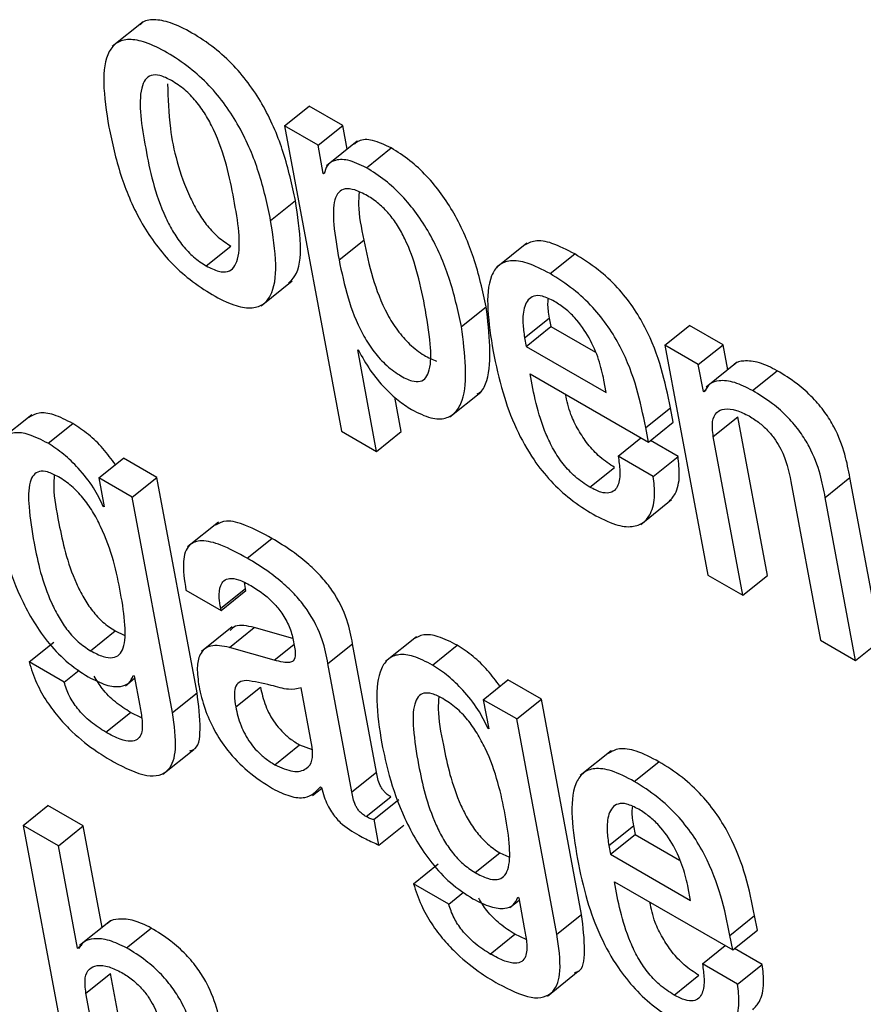
# Model space of a CAD drawing. Units: inches. Extents: x 0.1 to 10.8, y 0.2 to 8.4.
# Drawn here: x 9.5 to 9.5, y 5.8 to 5.8 of the extents above; entities that cross this region are included whole.
import ezdxf

# ---------------------------------------------------------------- set-up
doc = ezdxf.new("R2010")
doc.units = ezdxf.units.IN
doc.header["$MEASUREMENT"] = 0

msp = doc.modelspace()

# ---------------------------------------------------------------- linework, layer by layer
at = {"color": 7, "linetype": 'Continuous', "lineweight": 25}
for p, q in [((9.45411091, 5.80352189), (9.4537988, 5.80327166)), ((9.45554048, 5.80247068), (9.45579017, 5.80267086)), ((9.45612895, 5.80247528), (9.45579017, 5.80267086)), ((9.45554048, 5.80247068), (9.45611634, 5.79938209)), ((9.45587927, 5.8022751), (9.45554048, 5.80247068)), ((9.45587927, 5.8022751), (9.45612895, 5.80247528)), ((9.45617391, 5.80223415), (9.45612895, 5.80247528)), ((9.45627659, 5.80231648), (9.45596449, 5.80206625)), ((9.45593259, 5.80198912), (9.45587927, 5.8022751)), ((9.45636853, 5.80204685), (9.45661821, 5.80224703)), ((9.45593259, 5.80198912), (9.45594724, 5.80200087)), ((9.45594104, 5.80198424), (9.45593259, 5.80198912)), ((9.45540071, 5.80151387), (9.45565039, 5.80171406)), ((9.45609172, 5.80111496), (9.4563414, 5.80131514)), ((9.45474919, 5.80105366), (9.45499887, 5.80125384)), ((9.45799101, 5.80128475), (9.45767891, 5.80103452)), ((9.45822492, 5.80097517), (9.4584746, 5.80117536)), ((9.45530432, 5.80065046), (9.45561642, 5.80090069)), ((9.45732994, 5.80043875), (9.45757962, 5.80063893)), ((9.45796757, 5.80032616), (9.45821725, 5.80052635)), ((9.45821725, 5.80052635), (9.45823341, 5.80043967)), ((9.45798373, 5.80023949), (9.45823341, 5.80043967)), ((9.45823341, 5.80043967), (9.45868357, 5.8001798)), ((9.45938541, 5.80025105), (9.45963509, 5.80045123)), ((9.45997387, 5.80025566), (9.45963509, 5.80045123)), ((9.45796757, 5.80032616), (9.45798373, 5.80023949)), ((9.4562804, 5.80020452), (9.45628886, 5.80019964)), ((9.45647203, 5.79917676), (9.4562804, 5.80020452)), ((9.45798373, 5.80023949), (9.45879377, 5.79977186)), ((9.45938541, 5.80025105), (9.45981892, 5.79792596)), ((9.45972419, 5.80005547), (9.45938541, 5.80025105)), ((9.45972419, 5.80005547), (9.45997387, 5.80025566)), ((9.46002105, 5.80000263), (9.45997387, 5.80025566)), ((9.45977508, 5.79978256), (9.45972419, 5.80005547)), ((9.46011534, 5.80007823), (9.45980324, 5.799828)), ((9.46027244, 5.79979317), (9.46052213, 5.79999335)), ((9.45802429, 5.79996088), (9.45921985, 5.79927069)), ((9.45879377, 5.79977186), (9.4587703, 5.79989773)), ((9.45977508, 5.79978256), (9.45980216, 5.79980428)), ((9.45672171, 5.79937694), (9.45665696, 5.79972425)), ((9.45721221, 5.79952715), (9.45752432, 5.79977738)), ((9.45978318, 5.79977788), (9.45977508, 5.79978256)), ((9.4591924, 5.79941792), (9.45944208, 5.7996181)), ((9.45946953, 5.79947087), (9.45944208, 5.7996181)), ((9.45298653, 5.79954605), (9.45267443, 5.79929582)), ((9.45987497, 5.79932602), (9.46012465, 5.7995262)), ((9.46042394, 5.79792101), (9.46012465, 5.7995262)), ((9.45315048, 5.79925886), (9.45340016, 5.79945904)), ((9.45921985, 5.79927069), (9.4591924, 5.79941792)), ((9.45921985, 5.79927069), (9.45946953, 5.79947087)), ((9.45611634, 5.79938209), (9.45647203, 5.79917676)), ((9.45647203, 5.79917676), (9.45672171, 5.79937694)), ((9.45891348, 5.79912982), (9.45914388, 5.79931455)), ((9.46017426, 5.79772082), (9.45987497, 5.79932602)), ((9.45951902, 5.79912457), (9.45923913, 5.79928614)), ((9.45366238, 5.79890916), (9.45391206, 5.79910934)), ((9.45425084, 5.79891376), (9.45391206, 5.79910934)), ((9.45926933, 5.79892439), (9.45891348, 5.79912982)), ((9.45926933, 5.79892439), (9.45951902, 5.79912457)), ((9.45862775, 5.79881461), (9.45887743, 5.79901479)), ((9.45366238, 5.79890916), (9.45371731, 5.79861452)), ((9.45400116, 5.79871358), (9.45366238, 5.79890916)), ((9.45400116, 5.79871358), (9.45425084, 5.79891376)), ((9.4546569, 5.7967359), (9.45425084, 5.79891376)), ((9.46100724, 5.79871113), (9.46125692, 5.79891131)), ((9.46156431, 5.79726269), (9.46125692, 5.79891131)), ((9.46066, 5.79887283), (9.46095928, 5.79726764)), ((9.45440722, 5.79653572), (9.45400116, 5.79871358)), ((9.46131462, 5.7970625), (9.46100724, 5.79871113)), ((9.45370869, 5.7986195), (9.45371538, 5.79862487)), ((9.45371731, 5.79861452), (9.45370869, 5.7986195)), ((9.4591425, 5.79843862), (9.4594546, 5.79868884)), ((9.45487266, 5.79846175), (9.45456055, 5.79821152)), ((9.45516436, 5.79809627), (9.45541404, 5.79829645)), ((9.45981892, 5.79792596), (9.46017426, 5.79772082)), ((9.46017426, 5.79772082), (9.46042394, 5.79792101)), ((9.45514505, 5.79778995), (9.45513711, 5.79784949)), ((9.4545437, 5.79777357), (9.45489938, 5.79756823)), ((9.45489537, 5.79758977), (9.45514505, 5.79778995)), ((9.45489938, 5.79756823), (9.45514907, 5.79776842)), ((9.45514907, 5.79776842), (9.45514505, 5.79778995)), ((9.45489938, 5.79756823), (9.45489537, 5.79758977)), ((9.45357944, 5.7971604), (9.45382912, 5.79736058)), ((9.45382912, 5.79736058), (9.45391974, 5.79731903)), ((9.45501317, 5.79740166), (9.45470107, 5.79715143)), ((9.45498426, 5.79719394), (9.45523394, 5.79739412)), ((9.45562458, 5.79728246), (9.45523394, 5.79739412)), ((9.45295791, 5.79704708), (9.45320759, 5.79724726)), ((9.45597954, 5.79702974), (9.45622923, 5.79722992)), ((9.45647114, 5.79593242), (9.45622923, 5.79722992)), ((9.45687375, 5.79730202), (9.45656165, 5.7970518)), ((9.45703783, 5.79701474), (9.45728752, 5.79721492)), ((9.46095928, 5.79726764), (9.46131462, 5.7970625)), ((9.46131462, 5.7970625), (9.46156431, 5.79726269)), ((9.4554361, 5.79706479), (9.45498426, 5.79719394)), ((9.4533136, 5.79684175), (9.45295791, 5.79704708)), ((9.45622146, 5.79573223), (9.45597954, 5.79702974)), ((9.4533136, 5.79684175), (9.4534641, 5.79696242)), ((9.45401223, 5.79691056), (9.45402068, 5.79690568)), ((9.45402068, 5.79690568), (9.4540772, 5.79660257)), ((9.45393222, 5.79680679), (9.45402522, 5.79688136)), ((9.45754974, 5.79666503), (9.45779942, 5.79686521)), ((9.45813786, 5.79666984), (9.45779942, 5.79686521)), ((9.45440722, 5.79653572), (9.4546569, 5.7967359)), ((9.45504739, 5.79659196), (9.45529707, 5.79679214)), ((9.45581966, 5.79618489), (9.45570799, 5.79678386)), ((9.45754974, 5.79666503), (9.45760467, 5.7963704)), ((9.45788817, 5.79646966), (9.45754974, 5.79666503)), ((9.45788817, 5.79646966), (9.45813786, 5.79666984)), ((9.45854391, 5.79449197), (9.45813786, 5.79666984)), ((9.45373308, 5.79633635), (9.45398276, 5.79653654)), ((9.45409641, 5.79648179), (9.45398276, 5.79653654)), ((9.45829423, 5.79429179), (9.45788817, 5.79646966)), ((9.45759622, 5.79637528), (9.45760278, 5.79638054)), ((9.45760467, 5.7963704), (9.45759622, 5.79637528)), ((9.45431184, 5.79591076), (9.45462394, 5.79616099)), ((9.45544409, 5.79600645), (9.45569378, 5.79620664)), ((9.45569378, 5.79620664), (9.45581927, 5.7961616)), ((9.458843, 5.79614718), (9.4585309, 5.79589695)), ((9.4590769, 5.79583761), (9.45932658, 5.79603779)), ((9.45622146, 5.79573223), (9.45647114, 5.79593242)), ((9.45582432, 5.79569598), (9.45591673, 5.79577007)), ((9.45590605, 5.79578262), (9.45591451, 5.79577774)), ((9.45636647, 5.79548201), (9.45661616, 5.79568219)), ((9.45644729, 5.79545473), (9.45669698, 5.79565491)), ((9.45289935, 5.79539295), (9.45314904, 5.79559313)), ((9.45350438, 5.795388), (9.45314904, 5.79559313)), ((9.45649574, 5.79519488), (9.45644729, 5.79545473)), ((9.45289935, 5.79539295), (9.45347682, 5.79229571)), ((9.45325469, 5.79518782), (9.45289935, 5.79539295)), ((9.45325469, 5.79518782), (9.45350438, 5.795388)), ((9.45369589, 5.79436082), (9.45350438, 5.795388)), ((9.45649574, 5.79519488), (9.45674542, 5.79539506)), ((9.45881921, 5.7951888), (9.45906889, 5.79538898)), ((9.45906889, 5.79538898), (9.45908505, 5.7953023)), ((9.45883537, 5.79510212), (9.45908505, 5.7953023)), ((9.45908505, 5.7953023), (9.45953553, 5.79504225)), ((9.45344793, 5.7941514), (9.45325469, 5.79518782)), ((9.45746697, 5.79491618), (9.45771665, 5.79511636)), ((9.45771665, 5.79511636), (9.45780711, 5.79507488)), ((9.45881921, 5.7951888), (9.45883537, 5.79510212)), ((9.45883537, 5.79510212), (9.45964575, 5.7946343)), ((9.45684527, 5.79480296), (9.45709495, 5.79500314)), ((9.45887609, 5.79482341), (9.46007149, 5.79413332)), ((9.45720061, 5.79459782), (9.45684527, 5.79480296)), ((9.45720061, 5.79459782), (9.45735117, 5.79471853)), ((9.45964575, 5.7946343), (9.45962232, 5.79475999)), ((9.45781962, 5.79456276), (9.4579127, 5.79463739)), ((9.45789959, 5.79466643), (9.45790821, 5.79466145)), ((9.45790821, 5.79466145), (9.45796473, 5.79435835)), ((9.45378063, 5.79442876), (9.45346853, 5.79417853)), ((9.45829423, 5.79429179), (9.45854391, 5.79449197)), ((9.46004407, 5.79428037), (9.46029375, 5.79448056)), ((9.46032117, 5.79433351), (9.46029375, 5.79448056)), ((9.45394353, 5.794155), (9.45419321, 5.79435518)), ((9.46007149, 5.79413332), (9.46032117, 5.79433351)), ((9.45762061, 5.79409213), (9.45787029, 5.79429231)), ((9.45798392, 5.79423758), (9.45787029, 5.79429231)), ((9.46007149, 5.79413332), (9.46004407, 5.79428037)), ((9.45344793, 5.7941514), (9.45349137, 5.79418623)), ((9.45345656, 5.79414642), (9.45344793, 5.7941514)), ((9.45976546, 5.79399225), (9.45999586, 5.79417698)), ((9.460371, 5.793987), (9.46009076, 5.79414878)), ((9.45819891, 5.79366667), (9.45851102, 5.79391689)), ((9.46012132, 5.79378682), (9.45976546, 5.79399225)), ((9.46012132, 5.79378682), (9.460371, 5.793987)), ((9.45353288, 5.79369578), (9.45378256, 5.79389596)), ((9.45408185, 5.79229076), (9.45378256, 5.79389596)), ((9.4594798, 5.79367669), (9.45972948, 5.79387687)), ((9.45383217, 5.79209058), (9.45353288, 5.79369578))]:
    msp.add_line(p, q, dxfattribs=at)
at = {"color": 8, "linetype": 'Continuous', "lineweight": 25}
msp.add_line((9.4554361, 5.79706479), (9.4556356, 5.79722473), dxfattribs=at)
at = {"color": 7, "linetype": 'Continuous', "lineweight": 25}
for points, knots in [([(9.45565039, 5.80171406), (9.45561642, 5.80187324), (9.4555527, 5.8021719), (9.45538686, 5.80257931), (9.45519752, 5.802881), (9.45502673, 5.80308713), (9.45482281, 5.80327129), (9.45460371, 5.8034164), (9.45439132, 5.80352081), (9.45421903, 5.80355178), (9.45411836, 5.8035358), (9.45408806, 5.803499), (9.45408308, 5.80349294)], [0, 0, 0, 0, 0.2009879, 0.3770786, 0.4574297, 0.5370871, 0.6225004, 0.7212004, 0.819432, 0.9046528, 0.9843062, 1, 1, 1, 1]), ([(9.45540071, 5.80151387), (9.45536674, 5.80167306), (9.45530302, 5.80197172), (9.45513718, 5.80237913), (9.45494784, 5.80268082), (9.45477704, 5.80288696), (9.45457318, 5.80307104), (9.4543538, 5.80321649), (9.45414243, 5.80331967), (9.4539669, 5.80335454), (9.45384115, 5.80331963), (9.45373181, 5.80319047), (9.45369506, 5.80290012), (9.45374053, 5.80261188), (9.45376476, 5.80245829)], [0, 0, 0, 0, 0.13938368, 0.26150131, 0.31722423, 0.37246603, 0.43169955, 0.50014727, 0.56827021, 0.62737018, 0.68260925, 0.73838732, 0.86060239, 1, 1, 1, 1]), ([(9.45439968, 5.80292824), (9.4543587, 5.80294893), (9.45428052, 5.8029884), (9.45418738, 5.80298713), (9.45412673, 5.80293925), (9.45405034, 5.80273611), (9.45413325, 5.80224567), (9.45423406, 5.80174494), (9.4544131, 5.80139417), (9.45450859, 5.80125606), (9.45462546, 5.80113363), (9.45470656, 5.80108121), (9.45474919, 5.80105366)], [0, 0, 0, 0, 0.0549532, 0.1048186, 0.1559048, 0.2122257, 0.4997151, 0.7870466, 0.8433073, 0.8944137, 0.944504, 1, 1, 1, 1]), ([(9.45435798, 5.80289389), (9.45436213, 5.80274799), (9.45437189, 5.80240485), (9.45448493, 5.80194417), (9.45466268, 5.80159443), (9.4547583, 5.80145622), (9.45487513, 5.80133382), (9.45495624, 5.80128139), (9.45499887, 5.80125384)], [0, 0, 0, 0, 0.2981561, 0.7012501, 0.7801777, 0.8518742, 0.9221453, 1, 1, 1, 1]), ([(9.45474919, 5.80105366), (9.45479197, 5.80103189), (9.45487314, 5.80099059), (9.4549707, 5.80098891), (9.45503468, 5.80103492), (9.45511537, 5.80123494), (9.45503183, 5.8017268), (9.45493123, 5.80222848), (9.45474812, 5.80258108), (9.45464927, 5.80272118), (9.45452815, 5.80284567), (9.45444409, 5.8028997), (9.45439968, 5.80292824)], [0, 0, 0, 0, 0.0567393, 0.1076502, 0.1590504, 0.2151572, 0.4996452, 0.7841063, 0.8401617, 0.8915865, 0.9427231, 1, 1, 1, 1]), ([(9.45376476, 5.80245829), (9.45379871, 5.80229916), (9.45386243, 5.80200057), (9.45402829, 5.8015932), (9.45421767, 5.80129149), (9.45438854, 5.8010853), (9.4545925, 5.80090116), (9.45481193, 5.80075567), (9.45502333, 5.80065247), (9.45519882, 5.80061765), (9.45532452, 5.8006526), (9.45543376, 5.80078183), (9.4554704, 5.80107217), (9.45542493, 5.80136034), (9.45540071, 5.80151387)], [0, 0, 0, 0, 0.1393434, 0.2614626, 0.3171993, 0.3724633, 0.4317277, 0.5002159, 0.5683404, 0.627436, 0.6826694, 0.7384425, 0.8606441, 1, 1, 1, 1]), ([(9.45661821, 5.80224703), (9.45655407, 5.80227723), (9.45643025, 5.80233553), (9.45630626, 5.80233445), (9.45626258, 5.80229785), (9.45624917, 5.80228661)], [0, 0, 0, 0, 0.4269223, 0.824095, 1, 1, 1, 1]), ([(9.45757962, 5.80063893), (9.45754424, 5.80080148), (9.45747952, 5.80109884), (9.45731073, 5.80150014), (9.4571313, 5.80178337), (9.45697852, 5.80196812), (9.45680233, 5.8021309), (9.4566817, 5.80220699), (9.45661821, 5.80224703)], [0, 0, 0, 0, 0.3021935, 0.552806, 0.6630472, 0.7690574, 0.8784573, 1, 1, 1, 1]), ([(9.45636853, 5.80204685), (9.45630383, 5.8020777), (9.45617894, 5.80213726), (9.45604782, 5.80212791), (9.45596551, 5.80207749), (9.45594894, 5.80201434), (9.45594104, 5.80198424)], [0, 0, 0, 0, 0.3100154, 0.5984279, 0.8086518, 1, 1, 1, 1]), ([(9.45732994, 5.80043875), (9.45729456, 5.8006013), (9.45722983, 5.80089866), (9.45706105, 5.80129996), (9.45688161, 5.80158319), (9.45672884, 5.80176794), (9.45655265, 5.80193072), (9.45643201, 5.8020068), (9.45636853, 5.80204685)], [0, 0, 0, 0, 0.3021935, 0.552806, 0.6630472, 0.7690574, 0.8784573, 1, 1, 1, 1]), ([(9.45695735, 5.80065384), (9.45693316, 5.80077253), (9.45688957, 5.8009864), (9.45679397, 5.80126397), (9.45668891, 5.80145894), (9.45659918, 5.80158279), (9.4564922, 5.80168923), (9.45637199, 5.80177081), (9.45625265, 5.8018272), (9.45615015, 5.80183977), (9.45608255, 5.8018018), (9.45603037, 5.80168963), (9.45603258, 5.8014547), (9.45607066, 5.80123593), (9.45609172, 5.80111496)], [0, 0, 0, 0, 0.1575034, 0.2837905, 0.336022, 0.3834878, 0.4304866, 0.4826595, 0.5439374, 0.5970119, 0.6485235, 0.7039111, 0.8362722, 1, 1, 1, 1]), ([(9.45629506, 5.80180075), (9.4562918, 5.80175866), (9.45628069, 5.80161536), (9.45631627, 5.80143941), (9.4563414, 5.80131514)], [0, 0, 0, 0, 0.2936758, 1, 1, 1, 1]), ([(9.45558185, 5.80087957), (9.45560501, 5.80090171), (9.45569116, 5.800984), (9.45571754, 5.80127547), (9.45567373, 5.80156161), (9.45565039, 5.80171406)], [0, 0, 0, 0, 0.1466596, 0.5453465, 1, 1, 1, 1]), ([(9.4563414, 5.80131514), (9.45636768, 5.8011891), (9.45641699, 5.80095254), (9.45653462, 5.80063608), (9.45667677, 5.80040231), (9.45680715, 5.80025253), (9.45694976, 5.80014279), (9.45703709, 5.80010781), (9.45707892, 5.80009105)], [0, 0, 0, 0, 0.29675, 0.5569375, 0.6693368, 0.7764926, 0.892947, 1, 1, 1, 1]), ([(9.4584746, 5.80117536), (9.45839629, 5.80121604), (9.45825089, 5.80129155), (9.45806952, 5.80131989), (9.45799561, 5.8012784), (9.45796052, 5.80125871)], [0, 0, 0, 0, 0.3801112, 0.7056667, 1, 1, 1, 1]), ([(9.45609172, 5.80111496), (9.45611799, 5.80098893), (9.45616729, 5.80075241), (9.45628499, 5.80043576), (9.456427, 5.80020234), (9.45655778, 5.80005155), (9.45669883, 5.79994575), (9.45682408, 5.79988479), (9.45691751, 5.79987905), (9.45697644, 5.79992066), (9.45702389, 5.80003818), (9.4570204, 5.80028709), (9.45698016, 5.80052117), (9.45695735, 5.80065384)], [0, 0, 0, 0, 0.1619946, 0.3040299, 0.3653882, 0.4238841, 0.4874561, 0.5458959, 0.5917671, 0.6388598, 0.6919604, 0.8254132, 1, 1, 1, 1]), ([(9.45822492, 5.80097517), (9.45814634, 5.80101619), (9.45800044, 5.80109234), (9.45782053, 5.80111685), (9.45769847, 5.80106686), (9.45754869, 5.800833), (9.45760414, 5.80047791), (9.45764926, 5.80018903)], [0, 0, 0, 0, 0.14296786, 0.26541618, 0.37985892, 0.49550131, 1, 1, 1, 1]), ([(9.45944208, 5.7996181), (9.45938813, 5.79988168), (9.45932144, 5.80020742), (9.45906681, 5.80064072), (9.45890392, 5.8008447), (9.45869864, 5.80103504), (9.45855367, 5.80112583), (9.4584746, 5.80117536)], [0, 0, 0, 0, 0.4867667, 0.6015751, 0.7177996, 0.8460728, 1, 1, 1, 1]), ([(9.4591924, 5.79941792), (9.45913844, 5.7996815), (9.45907176, 5.80000724), (9.45881713, 5.80044054), (9.45865424, 5.80064452), (9.45844896, 5.80083485), (9.45830399, 5.80092565), (9.45822492, 5.80097517)], [0, 0, 0, 0, 0.48676673, 0.6015751, 0.71779958, 0.84607278, 1, 1, 1, 1]), ([(9.45826979, 5.80069407), (9.45822795, 5.80071507), (9.45814934, 5.80075452), (9.45802941, 5.80075395), (9.45795807, 5.80065486), (9.45794447, 5.80049371), (9.4579607, 5.80037597), (9.45796757, 5.80032616)], [0, 0, 0, 0, 0.1568555, 0.2946862, 0.558801, 0.8133695, 1, 1, 1, 1]), ([(9.45820607, 5.80072091), (9.45820388, 5.80070523), (9.45819603, 5.8006489), (9.45820836, 5.80057772), (9.45821725, 5.80052635)], [0, 0, 0, 0, 0.2782603, 1, 1, 1, 1]), ([(9.4587703, 5.79989773), (9.45875491, 5.799966), (9.45872454, 5.80010066), (9.45863254, 5.80032015), (9.45850391, 5.8005058), (9.45837503, 5.80062727), (9.45830636, 5.80067086), (9.45826979, 5.80069407)], [0, 0, 0, 0, 0.2545149, 0.5020355, 0.735242, 0.8590355, 1, 1, 1, 1]), ([(9.45748863, 5.79975825), (9.45749915, 5.79976397), (9.45754728, 5.79979013), (9.45764987, 5.80003035), (9.45761102, 5.8003669), (9.45757962, 5.80063893)], [0, 0, 0, 0, 0.05089734, 0.23283266, 1, 1, 1, 1]), ([(9.45682468, 5.79960031), (9.45689189, 5.79956667), (9.45702052, 5.79950232), (9.45717383, 5.79950249), (9.45727783, 5.79956989), (9.45740956, 5.79981814), (9.45736553, 5.80016134), (9.45732994, 5.80043875)], [0, 0, 0, 0, 0.1273114, 0.2436117, 0.3602892, 0.4829166, 1, 1, 1, 1]), ([(9.45628886, 5.80019964), (9.45632583, 5.80013161), (9.45639881, 5.79999732), (9.45654508, 5.79982323), (9.45668998, 5.79968727), (9.45677962, 5.79962939), (9.45682468, 5.79960031)], [0, 0, 0, 0, 0.2848998, 0.5624139, 0.7800571, 1, 1, 1, 1]), ([(9.45764926, 5.80018903), (9.45767814, 5.80005148), (9.45773054, 5.79980191), (9.45786464, 5.79942912), (9.45803452, 5.79911655), (9.45823121, 5.79886989), (9.45844051, 5.79867791), (9.45858373, 5.79858843), (9.45865986, 5.79854088)], [0, 0, 0, 0, 0.24750311, 0.44905009, 0.6157535, 0.73552255, 0.85943421, 1, 1, 1, 1]), ([(9.46052213, 5.79999335), (9.46046016, 5.80002431), (9.46033553, 5.80008659), (9.46019289, 5.80009656), (9.46010735, 5.80008295), (9.46008716, 5.80005366), (9.46008567, 5.8000515)], [0, 0, 0, 0, 0.3494099, 0.7027278, 0.9780526, 1, 1, 1, 1]), ([(9.46125692, 5.79891131), (9.46124223, 5.79898836), (9.46121162, 5.79914881), (9.46112776, 5.79937785), (9.46100525, 5.79957711), (9.46087652, 5.79972988), (9.46070917, 5.79987761), (9.46058899, 5.79995198), (9.46052213, 5.79999335)], [0, 0, 0, 0, 0.20775666, 0.43266984, 0.547706, 0.67164477, 0.81732604, 1, 1, 1, 1]), ([(9.45862775, 5.79881461), (9.4585779, 5.79884682), (9.45848503, 5.79890682), (9.45835456, 5.79904688), (9.45825592, 5.79919745), (9.45810325, 5.79952147), (9.45805966, 5.79976402), (9.45802429, 5.79996088)], [0, 0, 0, 0, 0.1329223, 0.2476027, 0.3607706, 0.4812227, 1, 1, 1, 1]), ([(9.46027244, 5.79979317), (9.46021073, 5.79982382), (9.46008661, 5.79988548), (9.45994042, 5.79989979), (9.45983228, 5.7998678), (9.45979955, 5.79980785), (9.45978318, 5.79977788)], [0, 0, 0, 0, 0.2787886, 0.5606952, 0.7803724, 1, 1, 1, 1]), ([(9.45887743, 5.79901479), (9.45882761, 5.79904699), (9.45873479, 5.79910697), (9.45860399, 5.79924716), (9.45850655, 5.79939728), (9.45841838, 5.79957489), (9.45839563, 5.79968764), (9.45838219, 5.79975426)], [0, 0, 0, 0, 0.2028644, 0.3778881, 0.5506035, 0.7344359, 1, 1, 1, 1]), ([(9.46100724, 5.79871113), (9.46099255, 5.79878817), (9.46096194, 5.79894863), (9.46087808, 5.79917766), (9.46075557, 5.79937693), (9.46062683, 5.7995297), (9.46045949, 5.79967743), (9.46033931, 5.79975179), (9.46027244, 5.79979317)], [0, 0, 0, 0, 0.2077567, 0.4326698, 0.547706, 0.6716448, 0.817326, 1, 1, 1, 1]), ([(9.45987497, 5.79932602), (9.45986853, 5.7993807), (9.45985661, 5.79948187), (9.4599024, 5.79957612), (9.45998757, 5.79961351), (9.46010192, 5.79960223), (9.46019337, 5.79955688), (9.46023728, 5.79953511)], [0, 0, 0, 0, 0.232328, 0.4298442, 0.6109367, 0.8131735, 1, 1, 1, 1]), ([(9.45340016, 5.79945904), (9.45333451, 5.79949275), (9.45321019, 5.79955658), (9.45305389, 5.79957653), (9.45298792, 5.79953886), (9.45295571, 5.79952046)], [0, 0, 0, 0, 0.36417076, 0.68958988, 1, 1, 1, 1]), ([(9.46023728, 5.79953511), (9.46027374, 5.79951228), (9.46034012, 5.7994707), (9.46043346, 5.7993839), (9.46050596, 5.79929246), (9.46061088, 5.79911215), (9.46063824, 5.79897888), (9.46066, 5.79887283)], [0, 0, 0, 0, 0.1659006, 0.3021361, 0.4236063, 0.541383, 1, 1, 1, 1]), ([(9.45383074, 5.79904413), (9.45379025, 5.79909934), (9.45370848, 5.79921086), (9.45355612, 5.79935645), (9.4534531, 5.79942421), (9.45340016, 5.79945904)], [0, 0, 0, 0, 0.3227345, 0.6518899, 1, 1, 1, 1]), ([(9.45315048, 5.79925886), (9.45308463, 5.79929281), (9.45295995, 5.7993571), (9.45280514, 5.79937405), (9.45269548, 5.79932707), (9.45260058, 5.7991862), (9.45256984, 5.79889686), (9.45261383, 5.79861316), (9.45263704, 5.79846342)], [0, 0, 0, 0, 0.1260678, 0.2387206, 0.3484575, 0.4628241, 0.7164731, 1, 1, 1, 1]), ([(9.45370869, 5.7986195), (9.45367828, 5.79868293), (9.45361456, 5.79881582), (9.45346672, 5.79899964), (9.45330714, 5.79915645), (9.45320366, 5.79922409), (9.45315048, 5.79925886)], [0, 0, 0, 0, 0.2511649, 0.5262647, 0.7565031, 1, 1, 1, 1]), ([(9.45891348, 5.79912982), (9.45892097, 5.79907855), (9.45893724, 5.79896718), (9.45892353, 5.79884804), (9.45887942, 5.79877788), (9.45882237, 5.79875075), (9.45873675, 5.79875853), (9.45866585, 5.79879501), (9.45862775, 5.79881461)], [0, 0, 0, 0, 0.2101327, 0.4564748, 0.581595, 0.7080295, 0.8431221, 1, 1, 1, 1]), ([(9.45942237, 5.79866498), (9.45944669, 5.79869063), (9.45950832, 5.79875564), (9.45954185, 5.79891517), (9.45952602, 5.7990603), (9.45951902, 5.79912457)], [0, 0, 0, 0, 0.2663983, 0.6751459, 1, 1, 1, 1]), ([(9.45325521, 5.79892004), (9.45321749, 5.79893941), (9.4531457, 5.79897626), (9.45305761, 5.79898066), (9.45299837, 5.79894132), (9.45295022, 5.79882933), (9.45295164, 5.79859351), (9.45301584, 5.7981889), (9.45309993, 5.79781163), (9.45325526, 5.79749911), (9.45334554, 5.79736319), (9.45345841, 5.79723974), (9.45353784, 5.79718767), (9.45357944, 5.7971604)], [0, 0, 0, 0, 0.0536595, 0.1021231, 0.1514927, 0.2065175, 0.3422888, 0.5159738, 0.7790509, 0.8371171, 0.8906018, 0.9427042, 1, 1, 1, 1]), ([(9.45321347, 5.79893948), (9.45321032, 5.79889871), (9.45319908, 5.79875362), (9.45327127, 5.79838447), (9.45334926, 5.79801209), (9.45350497, 5.79769927), (9.45359521, 5.79756337), (9.45370809, 5.79743992), (9.45378752, 5.79738785), (9.45382912, 5.79736058)], [0, 0, 0, 0, 0.09355833, 0.33292676, 0.69549324, 0.77551867, 0.84923009, 0.92103636, 1, 1, 1, 1]), ([(9.45357944, 5.7971604), (9.45362309, 5.79713764), (9.45370478, 5.79709506), (9.45380605, 5.7970829), (9.45387489, 5.79711617), (9.45393051, 5.79721778), (9.45393546, 5.79743226), (9.45387122, 5.79783708), (9.45378425, 5.79822551), (9.45360596, 5.79856671), (9.45350653, 5.79870881), (9.45338469, 5.7988362), (9.45329983, 5.79889115), (9.45325521, 5.79892004)], [0, 0, 0, 0, 0.0602343, 0.1127042, 0.1633311, 0.2168924, 0.3414524, 0.4909123, 0.7728101, 0.8317447, 0.8862459, 0.9401801, 1, 1, 1, 1]), ([(9.45865986, 5.79854088), (9.45873759, 5.79850074), (9.45888159, 5.79842639), (9.45905607, 5.79840544), (9.45917377, 5.79844986), (9.45925514, 5.79855646), (9.45929281, 5.79871419), (9.45927654, 5.79885987), (9.45926933, 5.79892439)], [0, 0, 0, 0, 0.1897819, 0.3515645, 0.4987903, 0.6382432, 0.8398066, 1, 1, 1, 1]), ([(9.45263704, 5.79846342), (9.4526595, 5.79835759), (9.45271042, 5.79811768), (9.45285067, 5.79771455), (9.45307448, 5.79732016), (9.45333797, 5.79703794), (9.45348087, 5.79694479), (9.45355701, 5.79689515)], [0, 0, 0, 0, 0.2042427, 0.4629928, 0.7196608, 0.8506233, 1, 1, 1, 1]), ([(9.45541404, 5.79829645), (9.45532436, 5.79834475), (9.45516201, 5.79843219), (9.4549548, 5.79849124), (9.45487826, 5.79845022), (9.45484458, 5.79843218)], [0, 0, 0, 0, 0.4087321, 0.7399068, 1, 1, 1, 1]), ([(9.45516436, 5.79809627), (9.45507414, 5.79814526), (9.45491081, 5.79823394), (9.45470287, 5.79828723), (9.45455798, 5.79823822), (9.45450124, 5.7980569), (9.45452857, 5.79787455), (9.4545437, 5.79777357)], [0, 0, 0, 0, 0.2207117, 0.3995432, 0.5577152, 0.7550626, 1, 1, 1, 1]), ([(9.45622923, 5.79722992), (9.45621433, 5.79730823), (9.4561827, 5.79747443), (9.45606552, 5.79772115), (9.4559149, 5.79791037), (9.45577811, 5.79804476), (9.45560636, 5.79817974), (9.45548265, 5.79825481), (9.45541404, 5.79829645)], [0, 0, 0, 0, 0.2072742, 0.439936, 0.5444309, 0.6662026, 0.8148599, 1, 1, 1, 1]), ([(9.45597954, 5.79702974), (9.45596464, 5.79710804), (9.45593302, 5.79727425), (9.45581583, 5.79752096), (9.45566522, 5.79771019), (9.45552843, 5.79784458), (9.45535668, 5.79797956), (9.45523297, 5.79805463), (9.45516436, 5.79809627)], [0, 0, 0, 0, 0.2072742, 0.439936, 0.5444309, 0.6662026, 0.8148599, 1, 1, 1, 1]), ([(9.45489537, 5.79758977), (9.45488971, 5.79762462), (9.45487557, 5.79771162), (9.45488438, 5.79781024), (9.45492569, 5.79787358), (9.45498568, 5.79789722), (9.45507974, 5.79788347), (9.45515777, 5.79784259), (9.45520078, 5.79782005)], [0, 0, 0, 0, 0.1540117, 0.3845237, 0.5127509, 0.6503019, 0.8072526, 1, 1, 1, 1]), ([(9.45520078, 5.79782005), (9.45524193, 5.79779445), (9.45531833, 5.79774694), (9.45542786, 5.79764942), (9.45552288, 5.79753403), (9.45559748, 5.79739801), (9.45561828, 5.79731231), (9.45562935, 5.79726671)], [0, 0, 0, 0, 0.2171724, 0.4030875, 0.5718126, 0.7721618, 1, 1, 1, 1]), ([(9.45523394, 5.79739412), (9.45516276, 5.79741091), (9.45505937, 5.79743531), (9.45500783, 5.79738125), (9.45499177, 5.79736442)], [0, 0, 0, 0, 0.6884772, 1, 1, 1, 1]), ([(9.45728752, 5.79721492), (9.45722183, 5.79724865), (9.45709747, 5.79731251), (9.45694112, 5.79733249), (9.45687514, 5.79729482), (9.45684294, 5.79727643)], [0, 0, 0, 0, 0.3642721, 0.6896985, 1, 1, 1, 1]), ([(9.45498426, 5.79719394), (9.45491633, 5.79720649), (9.45478648, 5.79723049), (9.45468094, 5.79713937), (9.45464939, 5.79698768), (9.45466696, 5.79686385), (9.45467624, 5.7967985)], [0, 0, 0, 0, 0.2854987, 0.5458078, 0.7603141, 1, 1, 1, 1]), ([(9.45562935, 5.79726671), (9.45563918, 5.79721992), (9.45565658, 5.79713714), (9.45564142, 5.79705476), (9.45558721, 5.7970382), (9.45552132, 5.79704294), (9.45546704, 5.79705686), (9.4554361, 5.79706479)], [0, 0, 0, 0, 0.2799252, 0.495154, 0.6216614, 0.7843123, 1, 1, 1, 1]), ([(9.45771811, 5.79680003), (9.45767763, 5.79685523), (9.45759585, 5.79696674), (9.45744348, 5.79711232), (9.45734046, 5.79718009), (9.45728752, 5.79721492)], [0, 0, 0, 0, 0.3227066, 0.6518869, 1, 1, 1, 1]), ([(9.45703783, 5.79701474), (9.45697196, 5.79704871), (9.45684723, 5.79711303), (9.45669236, 5.79713002), (9.45658269, 5.79708304), (9.45648781, 5.79694215), (9.45645717, 5.79665275), (9.45650117, 5.79636904), (9.4565244, 5.79621929)], [0, 0, 0, 0, 0.1261216, 0.2387937, 0.3485262, 0.4628775, 0.7164943, 1, 1, 1, 1]), ([(9.45295791, 5.79704708), (9.45298064, 5.79697583), (9.45302241, 5.79684484), (9.45313323, 5.79664597), (9.45325959, 5.79647815), (9.45342946, 5.79630127), (9.45361813, 5.79615154), (9.45375587, 5.79606916), (9.45381193, 5.79603564)], [0, 0, 0, 0, 0.1840734, 0.3383868, 0.4765603, 0.6063232, 0.8397609, 1, 1, 1, 1]), ([(9.45759622, 5.79637528), (9.45756577, 5.79643873), (9.45750197, 5.79657166), (9.4573541, 5.79675549), (9.4571945, 5.79691233), (9.45709102, 5.79697997), (9.45703783, 5.79701474)], [0, 0, 0, 0, 0.2512021, 0.5263169, 0.7565379, 1, 1, 1, 1]), ([(9.45355701, 5.79689515), (9.45361806, 5.7968644), (9.45373763, 5.79680416), (9.45387632, 5.79679034), (9.45397313, 5.79682367), (9.45399924, 5.79688169), (9.45401223, 5.79691056)], [0, 0, 0, 0, 0.2936688, 0.5751965, 0.7885802, 1, 1, 1, 1]), ([(9.45373308, 5.79633635), (9.45368241, 5.79636847), (9.45358548, 5.7964299), (9.45345284, 5.79656255), (9.45335568, 5.79670982), (9.45332825, 5.7967958), (9.4533136, 5.79684175)], [0, 0, 0, 0, 0.2895016, 0.5538511, 0.7615902, 1, 1, 1, 1]), ([(9.45398276, 5.79653654), (9.45393236, 5.7965686), (9.45383594, 5.79662994), (9.45369999, 5.79676322), (9.45364225, 5.79685976), (9.45361684, 5.79690224)], [0, 0, 0, 0, 0.3801277, 0.7272299, 1, 1, 1, 1]), ([(9.45515234, 5.79686045), (9.45512692, 5.79685644), (9.45507675, 5.79684852), (9.45503757, 5.79679096), (9.45502993, 5.79670197), (9.45504116, 5.79663118), (9.45504739, 5.79659196)], [0, 0, 0, 0, 0.25290922, 0.49917793, 0.72246641, 1, 1, 1, 1]), ([(9.45570799, 5.79678386), (9.45566753, 5.79677525), (9.45558086, 5.79675682), (9.45537441, 5.79682331), (9.45523513, 5.79684661), (9.45515234, 5.79686045)], [0, 0, 0, 0, 0.2620495, 0.5613319, 1, 1, 1, 1]), ([(9.45458413, 5.79614897), (9.45459488, 5.79615122), (9.45467508, 5.79616799), (9.45469941, 5.79638957), (9.45467224, 5.79661089), (9.4546569, 5.7967359)], [0, 0, 0, 0, 0.0631528, 0.4708591, 1, 1, 1, 1]), ([(9.45467624, 5.7967985), (9.45469306, 5.79672402), (9.45472464, 5.7965842), (9.45482244, 5.79636071), (9.45496881, 5.79613635), (9.45518011, 5.79591781), (9.45533615, 5.79581876), (9.45542093, 5.79576494)], [0, 0, 0, 0, 0.2061579, 0.3870106, 0.55412, 0.7577353, 1, 1, 1, 1]), ([(9.45529707, 5.79679214), (9.45531081, 5.79673056), (9.45533609, 5.79661726), (9.45542055, 5.79645395), (9.45551411, 5.79634196), (9.45560069, 5.79626456), (9.45566112, 5.79622695), (9.45569378, 5.79620664)], [0, 0, 0, 0, 0.3041354, 0.5596233, 0.6899487, 0.8324583, 1, 1, 1, 1]), ([(9.45714257, 5.79667592), (9.45710484, 5.79669529), (9.45703304, 5.79673214), (9.45694491, 5.79673656), (9.45688562, 5.79669726), (9.45683737, 5.79658534), (9.45683868, 5.79634958), (9.45690281, 5.795945), (9.45698706, 5.79556759), (9.45714255, 5.79525502), (9.45723293, 5.79511904), (9.45734587, 5.79499556), (9.45742535, 5.79494346), (9.45746697, 5.79491618)], [0, 0, 0, 0, 0.0536563, 0.102127, 0.1515052, 0.2065336, 0.3422918, 0.515945, 0.778984, 0.837056, 0.8905563, 0.9426818, 1, 1, 1, 1]), ([(9.4571006, 5.79669549), (9.45709742, 5.79665473), (9.45708611, 5.7965097), (9.45715824, 5.79614056), (9.45723639, 5.79576806), (9.45739227, 5.79545517), (9.4574826, 5.79531923), (9.45759555, 5.79519574), (9.45767503, 5.79514364), (9.45771665, 5.79511636)], [0, 0, 0, 0, 0.0935505, 0.3328784, 0.6953971, 0.7754316, 0.8491654, 0.9210044, 1, 1, 1, 1]), ([(9.45746697, 5.79491618), (9.45751061, 5.79489343), (9.45759226, 5.79485086), (9.45769348, 5.79483873), (9.45776229, 5.79487202), (9.45781788, 5.79497366), (9.45782282, 5.79518814), (9.45775858, 5.79559295), (9.45767161, 5.79598139), (9.45749332, 5.79632258), (9.45739388, 5.79646468), (9.45727205, 5.79659207), (9.45718719, 5.79664702), (9.45714257, 5.79667592)], [0, 0, 0, 0, 0.0602121, 0.1126674, 0.1632872, 0.216847, 0.3414124, 0.4908813, 0.7727963, 0.8317345, 0.886239, 0.9401765, 1, 1, 1, 1]), ([(9.4540772, 5.79660257), (9.45408663, 5.79655279), (9.45410729, 5.79644379), (9.45410302, 5.79632102), (9.45405427, 5.79625511), (9.45398323, 5.79623695), (9.45387302, 5.79626151), (9.45378326, 5.79630952), (9.45373308, 5.79633635)], [0, 0, 0, 0, 0.1863866, 0.4080922, 0.5254673, 0.6537923, 0.8064748, 1, 1, 1, 1]), ([(9.45381193, 5.79603564), (9.45392971, 5.79597552), (9.45415665, 5.79585969), (9.4543872, 5.79592442), (9.45445918, 5.79617598), (9.45442597, 5.79640587), (9.45440722, 5.79653572)], [0, 0, 0, 0, 0.2576234, 0.4963859, 0.7155536, 1, 1, 1, 1]), ([(9.45504739, 5.79659196), (9.45506113, 5.79653038), (9.45508641, 5.79641708), (9.45517087, 5.79625376), (9.45526443, 5.79614178), (9.455351, 5.79606437), (9.45541144, 5.79602677), (9.45544409, 5.79600645)], [0, 0, 0, 0, 0.3041354, 0.5596233, 0.6899487, 0.8324583, 1, 1, 1, 1]), ([(9.4565244, 5.79621929), (9.45654686, 5.79611346), (9.45659778, 5.79587355), (9.45673805, 5.7954704), (9.45696191, 5.79507598), (9.45722546, 5.79479374), (9.45736838, 5.79470057), (9.45744454, 5.79465093)], [0, 0, 0, 0, 0.2042256, 0.4629568, 0.719622, 0.8505983, 1, 1, 1, 1]), ([(9.45544409, 5.79600645), (9.45550748, 5.79597816), (9.45563439, 5.79592151), (9.45575969, 5.79595377), (9.4558297, 5.79604068), (9.455823, 5.79613688), (9.45581966, 5.79618489)], [0, 0, 0, 0, 0.2813517, 0.5633386, 0.7821158, 1, 1, 1, 1]), ([(9.45932658, 5.79603779), (9.45924827, 5.79607847), (9.45910287, 5.79615399), (9.4589215, 5.79618232), (9.4588476, 5.79614083), (9.45881251, 5.79612114)], [0, 0, 0, 0, 0.38012077, 0.70568597, 1, 1, 1, 1]), ([(9.46029375, 5.79448056), (9.46023985, 5.79474414), (9.46017323, 5.79506987), (9.45991869, 5.7955032), (9.45975585, 5.79570716), (9.4595506, 5.79589749), (9.45940565, 5.79598827), (9.45932658, 5.79603779)], [0, 0, 0, 0, 0.4868434, 0.6016353, 0.7178342, 0.8460835, 1, 1, 1, 1]), ([(9.45661616, 5.79568219), (9.45660379, 5.79568987), (9.45658142, 5.79570376), (9.4565499, 5.79573266), (9.45652543, 5.79576395), (9.45648658, 5.79583552), (9.45647813, 5.79588856), (9.45647114, 5.79593242)], [0, 0, 0, 0, 0.148736, 0.2690428, 0.3763791, 0.4843019, 1, 1, 1, 1]), ([(9.4590769, 5.79583761), (9.45899832, 5.79587862), (9.45885242, 5.79595477), (9.45867251, 5.79597928), (9.45855045, 5.79592928), (9.45840066, 5.79569538), (9.45845614, 5.79534022), (9.45850127, 5.79505129)], [0, 0, 0, 0, 0.1429537, 0.2653905, 0.3798245, 0.4954617, 1, 1, 1, 1]), ([(9.46004407, 5.79428037), (9.45999016, 5.79454396), (9.45992355, 5.79486969), (9.45966901, 5.79530302), (9.45950617, 5.79550698), (9.45930092, 5.7956973), (9.45915597, 5.79578809), (9.4590769, 5.79583761)], [0, 0, 0, 0, 0.4868434, 0.6016353, 0.7178342, 0.8460835, 1, 1, 1, 1]), ([(9.45542093, 5.79576494), (9.45547976, 5.79573634), (9.45559902, 5.79567837), (9.45578544, 5.79566078), (9.45586003, 5.79573613), (9.45590605, 5.79578262)], [0, 0, 0, 0, 0.27156487, 0.55048402, 1, 1, 1, 1]), ([(9.45591451, 5.79577774), (9.45592275, 5.79574617), (9.45593764, 5.79568913), (9.45597201, 5.79560512), (9.45601186, 5.7955334), (9.45605648, 5.79547294), (9.45614873, 5.79537601), (9.45622857, 5.79532982), (9.45629193, 5.79529316)], [0, 0, 0, 0, 0.1758599, 0.3177564, 0.4349859, 0.5371607, 0.6326433, 1, 1, 1, 1]), ([(9.45636647, 5.79548201), (9.45635411, 5.79548969), (9.45633174, 5.79550358), (9.45630022, 5.79553248), (9.45627575, 5.79556377), (9.4562369, 5.79563533), (9.45622845, 5.79568837), (9.45622146, 5.79573223)], [0, 0, 0, 0, 0.148736, 0.2690428, 0.3763791, 0.4843019, 1, 1, 1, 1]), ([(9.45912177, 5.79555651), (9.45907993, 5.79557751), (9.4590013, 5.79561696), (9.45888133, 5.79561642), (9.45880988, 5.7955174), (9.45879616, 5.79535633), (9.45881235, 5.79523859), (9.45881921, 5.7951888)], [0, 0, 0, 0, 0.1568435, 0.2946901, 0.5588406, 0.8133998, 1, 1, 1, 1]), ([(9.45905778, 5.79558336), (9.45905559, 5.79556773), (9.45904771, 5.79551147), (9.45906001, 5.79544035), (9.45906889, 5.79538898)], [0, 0, 0, 0, 0.2777444, 1, 1, 1, 1]), ([(9.45962232, 5.79475999), (9.45960692, 5.79482829), (9.45957654, 5.794963), (9.45948454, 5.79518254), (9.4593559, 5.79536822), (9.45922701, 5.79548971), (9.45915834, 5.7955333), (9.45912177, 5.79555651)], [0, 0, 0, 0, 0.2545906, 0.5021219, 0.735297, 0.8590654, 1, 1, 1, 1]), ([(9.45644729, 5.79545473), (9.45644281, 5.79545417), (9.45643307, 5.79545296), (9.45640619, 5.79546014), (9.45638272, 5.79547306), (9.45636647, 5.79548201)], [0, 0, 0, 0, 0.207782, 0.4517361, 1, 1, 1, 1]), ([(9.45629193, 5.79529316), (9.45633861, 5.79526832), (9.45640767, 5.79523159), (9.45647419, 5.79520386), (9.45649574, 5.79519488)], [0, 0, 0, 0, 0.6759783, 1, 1, 1, 1]), ([(9.45850127, 5.79505129), (9.45853015, 5.79491374), (9.45858255, 5.79466418), (9.45871669, 5.79429141), (9.45888658, 5.79397886), (9.45908328, 5.79373225), (9.45929254, 5.79354031), (9.45943573, 5.79345085), (9.45951184, 5.79340331)], [0, 0, 0, 0, 0.24752123, 0.44907179, 0.61577604, 0.7355462, 0.85945363, 1, 1, 1, 1]), ([(9.4594798, 5.79367669), (9.45942993, 5.79370891), (9.45933702, 5.79376894), (9.45920649, 5.79390908), (9.45910781, 5.79405972), (9.45895509, 5.79438385), (9.45891149, 5.7946265), (9.45887609, 5.79482341)], [0, 0, 0, 0, 0.1329251, 0.2476135, 0.3607951, 0.4812617, 1, 1, 1, 1]), ([(9.45684527, 5.79480296), (9.456868, 5.79473171), (9.45690977, 5.79460072), (9.45702058, 5.79440185), (9.45714694, 5.79423402), (9.45731681, 5.79405714), (9.45750549, 5.79390741), (9.45764322, 5.79382504), (9.45769929, 5.79379151)], [0, 0, 0, 0, 0.1840734, 0.3383868, 0.4765603, 0.6063232, 0.8397609, 1, 1, 1, 1]), ([(9.45744454, 5.79465093), (9.4575055, 5.79462023), (9.45762498, 5.79456007), (9.45776358, 5.7945463), (9.45786045, 5.79457956), (9.45788659, 5.79463757), (9.45789959, 5.79466643)], [0, 0, 0, 0, 0.2933572, 0.5749585, 0.7884819, 1, 1, 1, 1]), ([(9.45787029, 5.79429231), (9.45781985, 5.7943244), (9.45772336, 5.79438577), (9.45758732, 5.79451911), (9.45752949, 5.7946157), (9.45750403, 5.79465821)], [0, 0, 0, 0, 0.3801526, 0.7272419, 1, 1, 1, 1]), ([(9.45972948, 5.79387687), (9.45967963, 5.79390909), (9.45958678, 5.79396909), (9.45945592, 5.79410935), (9.45935844, 5.79425955), (9.45927022, 5.79443728), (9.45924746, 5.79455011), (9.459234, 5.79461679)], [0, 0, 0, 0, 0.2028281, 0.3778292, 0.550531, 0.734349, 1, 1, 1, 1]), ([(9.45762061, 5.79409213), (9.45756991, 5.79412427), (9.45747291, 5.79418574), (9.45734017, 5.79431844), (9.45724289, 5.79446577), (9.45721534, 5.79455184), (9.45720061, 5.79459782)], [0, 0, 0, 0, 0.2895432, 0.5539036, 0.7616497, 1, 1, 1, 1]), ([(9.45419321, 5.79435518), (9.45413413, 5.7943836), (9.4540125, 5.79444212), (9.45387261, 5.79444967), (9.45378195, 5.79443649), (9.45375724, 5.79440543), (9.45375279, 5.79439983)], [0, 0, 0, 0, 0.3267387, 0.67275, 0.9410856, 1, 1, 1, 1]), ([(9.45847117, 5.79390492), (9.45848197, 5.79390718), (9.45856218, 5.79392398), (9.45858645, 5.79414564), (9.45855927, 5.79436696), (9.45854391, 5.79449197)], [0, 0, 0, 0, 0.06338775, 0.47096329, 1, 1, 1, 1]), ([(9.45491483, 5.79328106), (9.45490014, 5.79335809), (9.45486958, 5.79351835), (9.45478704, 5.79374623), (9.4546667, 5.79394431), (9.45454049, 5.79409569), (9.45437638, 5.79424167), (9.45425864, 5.79431463), (9.45419321, 5.79435518)], [0, 0, 0, 0, 0.2097728, 0.4364711, 0.551784, 0.6752225, 0.8195111, 1, 1, 1, 1]), ([(9.45796473, 5.79435835), (9.45797416, 5.79430857), (9.4579948, 5.79419958), (9.45799048, 5.79407683), (9.45794172, 5.79401093), (9.45787069, 5.79399277), (9.45776051, 5.79401731), (9.45767077, 5.7940653), (9.45762061, 5.79409213)], [0, 0, 0, 0, 0.1864009, 0.4081357, 0.5255271, 0.6538583, 0.8065239, 1, 1, 1, 1]), ([(9.45394353, 5.794155), (9.45388461, 5.79418322), (9.45376329, 5.79424133), (9.45362109, 5.79425183), (9.45351093, 5.79422598), (9.45347437, 5.7941725), (9.45345656, 5.79414642)], [0, 0, 0, 0, 0.27313213, 0.56237493, 0.7866859, 1, 1, 1, 1]), ([(9.45769929, 5.79379151), (9.45781705, 5.7937314), (9.45804394, 5.79361559), (9.45827437, 5.79368042), (9.45834621, 5.79393207), (9.45831299, 5.79416195), (9.45829423, 5.79429179)], [0, 0, 0, 0, 0.2576171, 0.4963388, 0.7155116, 1, 1, 1, 1]), ([(9.45466515, 5.79308088), (9.45465046, 5.7931579), (9.4546199, 5.79331816), (9.45453736, 5.79354605), (9.45441702, 5.79374413), (9.45429081, 5.7938955), (9.4541267, 5.79404148), (9.45400896, 5.79411445), (9.45394353, 5.794155)], [0, 0, 0, 0, 0.2097728, 0.4364711, 0.551784, 0.6752225, 0.8195111, 1, 1, 1, 1]), ([(9.45353288, 5.79369578), (9.45352644, 5.79375045), (9.45351453, 5.79385161), (9.45356037, 5.7939458), (9.45364557, 5.79398311), (9.45375992, 5.79397178), (9.45385134, 5.79392645), (9.45389522, 5.79390468)], [0, 0, 0, 0, 0.2323549, 0.4298826, 0.6109922, 0.8132369, 1, 1, 1, 1]), ([(9.45976546, 5.79399225), (9.45977296, 5.79394094), (9.45978925, 5.79382949), (9.45977555, 5.79371025), (9.45973146, 5.79364003), (9.45967442, 5.79361286), (9.4595888, 5.79362061), (9.4595179, 5.79365709), (9.4594798, 5.79367669)], [0, 0, 0, 0, 0.2102179, 0.4566023, 0.5817217, 0.7081357, 0.8431854, 1, 1, 1, 1]), ([(9.46027435, 5.79352741), (9.46029867, 5.79355306), (9.4603603, 5.79361807), (9.46039383, 5.7937776), (9.460378, 5.79392273), (9.460371, 5.793987)], [0, 0, 0, 0, 0.2663983, 0.6751459, 1, 1, 1, 1]), ([(9.45389522, 5.79390468), (9.45393168, 5.79388186), (9.45399806, 5.79384028), (9.45409139, 5.79375351), (9.45416389, 5.7936621), (9.45426881, 5.79348184), (9.45429615, 5.7933486), (9.45431791, 5.79324259)], [0, 0, 0, 0, 0.16593467, 0.30218754, 0.42365567, 0.54141628, 1, 1, 1, 1]), ([(9.45951184, 5.79340331), (9.45958957, 5.79336318), (9.45973357, 5.79328882), (9.45990805, 5.79326787), (9.46002575, 5.79331229), (9.46010712, 5.79341889), (9.46014479, 5.79357662), (9.46012852, 5.79372231), (9.46012132, 5.79378682)], [0, 0, 0, 0, 0.1897819, 0.3515645, 0.4987903, 0.6382432, 0.8398066, 1, 1, 1, 1])]:
    msp.add_open_spline(points, degree=3, knots=knots, dxfattribs=at)

doc.saveas('drawing.dxf')
